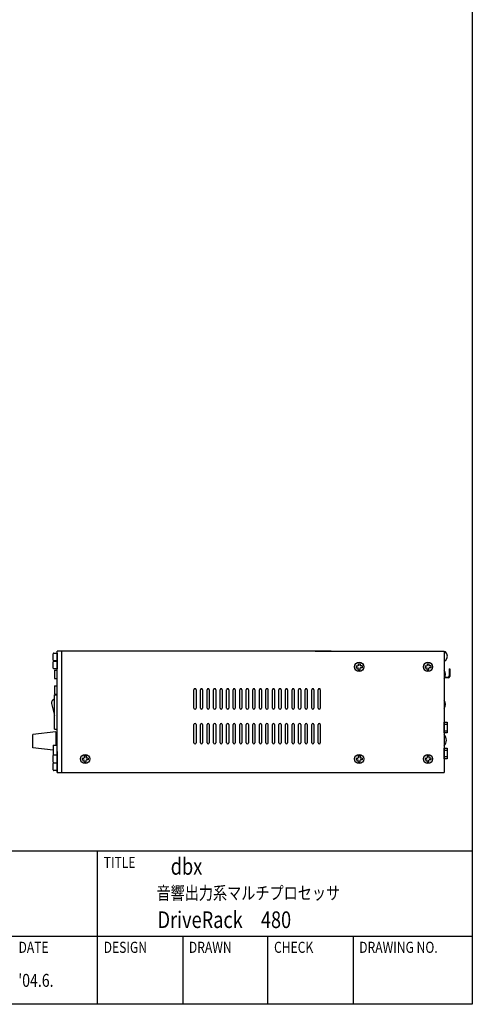
# Model space of a CAD drawing. Extents: x -445 to 455, y -688 to 650.
# Drawn here: x 123 to 455, y -650 to 72 of the extents above; entities that cross this region are included whole.
import ezdxf
from ezdxf.enums import TextEntityAlignment as Align

# ---------------------------------------------------------------- set-up
doc = ezdxf.new("R2010")
doc.units = 0
doc.header["$LTSCALE"] = 25.4
doc.layers.add('DATA', color=7, linetype='CONTINUOUS')
doc.layers.add('HIBINO-BASE', color=7, linetype='CONTINUOUS')
doc.styles.get("Standard").update_dxf_attribs({"font": 'txt', "bigfont": 'BIGFONT.SHX'})

msp = doc.modelspace()

# ---------------------------------------------------------------- linework, layer by layer
at = {"layer": 'DATA', "color": 7, "linetype": 'CONTINUOUS'}
for p, q in [((147.67, -397.61), (147.67, -392.91)), ((148.17, -392.41), (150.67, -392.41)), ((150.67, -479.99), (150.67, -390.99)), ((153.67, -390.99), (150.67, -390.99)), ((150.67, -392.41), (150.67, -398.11)), ((351.67, -390.99), (153.67, -390.99)), ((153.67, -390.99), (153.67, -479.99)), ((153.67, -390.99), (153.67, -479.99)), ((340, -390.99), (434.67, -390.99)), ((434.67, -390.99), (434.67, -479.99)), ((435.67, -391.41), (434.67, -391.41)), ((147.67, -403.43), (147.67, -398.73)), ((150.67, -398.11), (148.17, -398.11)), ((148.17, -398.23), (150.67, -398.23)), ((150.67, -403.93), (148.17, -403.93)), ((150.67, -398.23), (150.67, -403.93)), ((370.06, -401.86), (370.06, -403.16)), ((370.06, -401.86), (371.26, -401.86)), ((370.06, -403.16), (371.26, -403.16)), ((371.56, -400.36), (372.86, -400.36)), ((371.56, -400.36), (371.56, -401.56)), ((371.56, -404.66), (371.56, -403.45)), ((372.86, -400.36), (372.86, -401.56)), ((372.86, -404.66), (372.86, -403.45)), ((374.36, -401.86), (373.16, -401.86)), ((374.36, -403.16), (373.16, -403.16)), ((374.36, -401.86), (374.36, -403.16)), ((420.55, -401.86), (420.55, -403.16)), ((420.55, -401.86), (421.75, -401.86)), ((420.55, -403.16), (421.75, -403.16)), ((422.05, -400.36), (423.35, -400.36)), ((422.05, -400.36), (422.05, -401.56)), ((422.05, -404.66), (422.05, -403.45)), ((423.35, -400.36), (423.35, -401.56)), ((423.35, -404.66), (423.35, -403.45)), ((424.85, -401.86), (423.65, -401.86)), ((424.85, -403.16), (423.65, -403.16)), ((424.85, -401.86), (424.85, -403.16)), ((435.67, -398.01), (434.67, -398.01)), ((438.33, -404), (438.33, -409.2)), ((438.33, -404), (438.63, -404)), ((438.33, -404), (438.63, -404)), ((438.63, -404), (438.63, -409.5)), ((148.67, -404.95), (148.67, -410.95)), ((148.67, -404.95), (150.67, -404.95)), ((148.67, -410.95), (150.67, -410.95)), ((371.56, -404.66), (372.86, -404.66)), ((422.05, -404.66), (423.35, -404.66)), ((436.13, -410.5), (435.01, -410.5)), ((436.13, -410.2), (435.16, -410.2)), ((437.23, -410.2), (436.13, -410.2)), ((437.13, -410.5), (436.13, -410.5)), ((437.33, -410.2), (437.13, -410.2)), ((437.63, -410.5), (437.13, -410.5)), ((148.67, -416.45), (148.67, -422.45)), ((148.67, -416.45), (150.67, -416.45)), ((148.67, -425.83), (146.97, -427.53)), ((148.67, -422.45), (150.67, -422.45)), ((148.67, -448.08), (148.67, -423.08)), ((148.67, -423.08), (150.67, -423.08)), ((250.96, -432.75), (250.96, -419.28)), ((252.49, -419.27), (252.49, -432.75)), ((255.76, -432.75), (255.76, -419.28)), ((257.29, -419.27), (257.29, -432.75)), ((260.56, -432.75), (260.56, -419.28)), ((262.09, -419.27), (262.09, -432.75)), ((265.36, -432.75), (265.36, -419.28)), ((266.89, -419.27), (266.89, -432.75)), ((270.16, -432.75), (270.16, -419.28)), ((271.69, -419.27), (271.69, -432.75)), ((274.96, -432.75), (274.96, -419.28)), ((276.49, -419.27), (276.49, -432.75)), ((279.76, -432.75), (279.76, -419.28)), ((281.29, -419.27), (281.29, -432.75)), ((284.56, -432.75), (284.56, -419.28)), ((286.09, -419.27), (286.09, -432.75)), ((289.36, -432.75), (289.36, -419.28)), ((290.89, -419.27), (290.89, -432.75)), ((294.16, -432.75), (294.16, -419.28)), ((295.69, -419.27), (295.69, -432.75)), ((298.96, -432.75), (298.96, -419.28)), ((300.49, -419.27), (300.49, -432.75)), ((303.76, -432.75), (303.76, -419.28)), ((305.29, -419.27), (305.29, -432.75)), ((308.56, -432.75), (308.56, -419.28)), ((310.09, -419.27), (310.09, -432.75)), ((313.36, -432.75), (313.36, -419.28)), ((314.89, -419.27), (314.89, -432.75)), ((318.16, -432.75), (318.16, -419.28)), ((319.69, -419.27), (319.69, -432.75)), ((322.96, -432.75), (322.96, -419.28)), ((324.49, -419.27), (324.49, -432.75)), ((327.76, -432.75), (327.76, -419.28)), ((329.29, -419.27), (329.29, -432.75)), ((332.56, -432.75), (332.56, -419.28)), ((334.09, -419.27), (334.09, -432.75)), ((337.36, -432.75), (337.36, -419.28)), ((338.89, -419.27), (338.89, -432.75)), ((342.16, -432.75), (342.16, -419.28)), ((343.69, -419.27), (343.69, -432.75)), ((146.45, -429.43), (148.67, -438.28)), ((250.96, -458.25), (250.96, -444.78)), ((252.49, -444.77), (252.49, -458.25)), ((255.76, -458.25), (255.76, -444.78)), ((257.29, -444.77), (257.29, -458.25)), ((260.56, -458.25), (260.56, -444.78)), ((262.09, -444.77), (262.09, -458.25)), ((265.36, -458.25), (265.36, -444.78)), ((266.89, -444.77), (266.89, -458.25)), ((270.16, -458.25), (270.16, -444.78)), ((271.69, -444.77), (271.69, -458.25)), ((274.96, -458.25), (274.96, -444.78)), ((276.49, -444.77), (276.49, -458.25)), ((279.76, -458.25), (279.76, -444.78)), ((281.29, -444.77), (281.29, -458.25)), ((284.56, -458.25), (284.56, -444.78)), ((286.09, -444.77), (286.09, -458.25)), ((289.36, -458.25), (289.36, -444.78)), ((290.89, -444.77), (290.89, -458.25)), ((294.16, -458.25), (294.16, -444.78)), ((295.69, -444.77), (295.69, -458.25)), ((298.96, -458.25), (298.96, -444.78)), ((300.49, -444.77), (300.49, -458.25)), ((303.76, -458.25), (303.76, -444.78)), ((305.29, -444.77), (305.29, -458.25)), ((308.56, -458.25), (308.56, -444.78)), ((310.09, -444.77), (310.09, -458.25)), ((313.36, -458.25), (313.36, -444.78)), ((314.89, -444.77), (314.89, -458.25)), ((318.16, -458.25), (318.16, -444.78)), ((319.69, -444.77), (319.69, -458.25)), ((322.96, -458.25), (322.96, -444.78)), ((324.49, -444.77), (324.49, -458.25)), ((327.76, -458.25), (327.76, -444.78)), ((329.29, -444.77), (329.29, -458.25)), ((332.56, -458.25), (332.56, -444.78)), ((334.09, -444.77), (334.09, -458.25)), ((337.36, -458.25), (337.36, -444.78)), ((338.89, -444.77), (338.89, -458.25)), ((342.16, -458.25), (342.16, -444.78)), ((343.69, -444.77), (343.69, -458.25)), ((149.6, -450.1), (132.65, -452)), ((132.65, -462), (132.65, -452)), ((148.67, -448.08), (150.67, -448.08)), ((149.6, -450.1), (149.6, -459.9)), ((149.6, -452.55), (150.67, -452.55)), ((147.67, -463.68), (132.65, -462)), ((147.67, -459.9), (147.67, -467.59)), ((147.67, -459.9), (150.67, -459.9)), ((147.67, -472.29), (147.67, -467.59)), ((148.17, -467.09), (150.67, -467.09)), ((150.67, -464.67), (150.67, -479.99)), ((150.67, -467.09), (150.67, -472.79)), ((168.98, -469.38), (168.98, -470.68)), ((168.98, -469.38), (170.18, -469.38)), ((170.48, -467.88), (171.78, -467.88)), ((170.48, -467.88), (170.48, -469.08)), ((171.78, -467.88), (171.78, -469.08)), ((173.28, -469.38), (172.08, -469.38)), ((173.28, -469.38), (173.28, -470.68)), ((370.06, -469.36), (370.06, -470.66)), ((370.06, -469.36), (371.26, -469.36)), ((371.56, -467.86), (372.86, -467.86)), ((371.56, -467.86), (371.56, -469.06)), ((372.86, -467.86), (372.86, -469.06)), ((374.36, -469.36), (373.16, -469.36)), ((374.36, -469.36), (374.36, -470.66)), ((420.55, -469.36), (420.55, -470.66)), ((420.55, -469.36), (421.75, -469.36)), ((422.05, -467.86), (423.35, -467.86)), ((422.05, -467.86), (422.05, -469.06)), ((423.35, -467.86), (423.35, -469.06)), ((424.85, -469.36), (423.65, -469.36)), ((424.85, -469.36), (424.85, -470.66)), ((147.67, -478.06), (147.67, -473.36)), ((148.17, -472.79), (150.67, -472.79)), ((148.17, -472.86), (150.67, -472.86)), ((150.67, -472.88), (150.67, -478.58)), ((168.98, -470.68), (170.18, -470.68)), ((170.48, -472.18), (170.48, -470.98)), ((170.48, -472.18), (171.78, -472.18)), ((171.78, -472.18), (171.78, -470.98)), ((173.28, -470.68), (172.08, -470.68)), ((370.06, -470.66), (371.26, -470.66)), ((371.56, -472.16), (371.56, -470.95)), ((371.56, -472.16), (372.86, -472.16)), ((372.86, -472.16), (372.86, -470.95)), ((374.36, -470.66), (373.16, -470.66)), ((420.55, -470.66), (421.75, -470.66)), ((422.05, -472.16), (422.05, -470.95)), ((422.05, -472.16), (423.35, -472.16)), ((423.35, -472.16), (423.35, -470.95)), ((424.85, -470.66), (423.65, -470.66)), ((150.67, -478.56), (148.17, -478.56)), ((150.67, -479.99), (351.67, -479.99)), ((351.67, -479.99), (434.67, -479.99))]:
    msp.add_line(p, q, dxfattribs=at)
for points in [[(434.67, -443.18), (436.67, -443.18), (436.67, -450.98), (434.67, -450.98)], [(434.67, -444.58), (436.67, -444.58), (436.67, -449.58), (434.67, -449.58)], [(434.67, -462.18), (436.67, -462.18), (436.67, -469.98), (434.67, -469.98)], [(434.67, -463.58), (436.67, -463.58), (436.67, -468.58), (434.67, -468.58)]]:
    msp.add_lwpolyline(points, close=True, dxfattribs=at)
for centre in [(372.21, -402.51), (422.7, -402.51), (171.13, -470.03), (372.21, -470.01), (422.7, -470.01)]:
    msp.add_circle(centre, 3.35, dxfattribs=at)
for centre, radius, start, end in [((148.17, -392.91), 0.5, 90, 180), ((432.13, -394.71), 4.84, 316.99713, 43.00287), ((148.17, -397.61), 0.5, 180, 270), ((148.17, -398.73), 0.5, 90, 180), ((148.17, -403.43), 0.5, 180, 270), ((372.21, -402.51), 1.15, 124.41739, 145.58261), ((372.21, -402.51), 1.15, 214.41739, 235.58261), ((372.21, -402.51), 1.15, 34.41739, 55.58261), ((372.21, -402.51), 1.15, 304.41739, 325.58261), ((422.7, -402.51), 1.15, 124.41739, 145.58261), ((422.7, -402.51), 1.15, 214.41739, 235.58261), ((422.7, -402.51), 1.15, 34.41739, 55.58261), ((422.7, -402.51), 1.15, 304.41739, 325.58261), ((430.62, -408), 5.05, 323.30122, 36.69878), ((437.33, -409.2), 1, 270, 0), ((437.63, -409.5), 1, 270, 0), ((251.73, -419.28), 0.765, 0.37571, 179.62429), ((256.53, -419.28), 0.765, 0.37571, 179.62429), ((261.33, -419.28), 0.765, 0.37571, 179.62429), ((266.13, -419.28), 0.765, 0.37571, 179.62429), ((270.93, -419.28), 0.765, 0.37571, 179.62429), ((275.73, -419.28), 0.765, 0.37571, 179.62429), ((280.53, -419.28), 0.765, 0.37571, 179.62429), ((285.33, -419.28), 0.765, 0.37571, 179.62429), ((290.13, -419.28), 0.765, 0.37571, 179.62429), ((294.93, -419.28), 0.765, 0.37571, 179.62429), ((299.73, -419.28), 0.765, 0.37571, 179.62429), ((304.53, -419.28), 0.765, 0.37571, 179.62429), ((309.33, -419.28), 0.765, 0.37571, 179.62429), ((314.13, -419.28), 0.765, 0.37571, 179.62429), ((318.93, -419.28), 0.765, 0.37571, 179.62429), ((323.73, -419.28), 0.765, 0.37571, 179.62429), ((328.53, -419.28), 0.765, 0.37571, 179.62429), ((333.33, -419.28), 0.765, 0.37571, 179.62429), ((338.13, -419.28), 0.765, 0.37571, 179.62429), ((342.93, -419.28), 0.765, 0.37571, 179.62429), ((148.38, -428.94), 2, 135.05058, 194.10998), ((251.73, -432.75), 0.765, 180.37571, 359.62429), ((256.53, -432.75), 0.765, 180.37571, 359.62429), ((261.33, -432.75), 0.765, 180.37571, 359.62429), ((266.13, -432.75), 0.765, 180.37571, 359.62429), ((270.93, -432.75), 0.765, 180.37571, 359.62429), ((275.73, -432.75), 0.765, 180.37571, 359.62429), ((280.53, -432.75), 0.765, 180.37571, 359.62429), ((285.33, -432.75), 0.765, 180.37571, 359.62429), ((290.13, -432.75), 0.765, 180.37571, 359.62429), ((294.93, -432.75), 0.765, 180.37571, 359.62429), ((299.73, -432.75), 0.765, 180.37571, 359.62429), ((304.53, -432.75), 0.765, 180.37571, 359.62429), ((309.33, -432.75), 0.765, 180.37571, 359.62429), ((314.13, -432.75), 0.765, 180.37571, 359.62429), ((318.93, -432.75), 0.765, 180.37571, 359.62429), ((323.73, -432.75), 0.765, 180.37571, 359.62429), ((328.53, -432.75), 0.765, 180.37571, 359.62429), ((333.33, -432.75), 0.765, 180.37571, 359.62429), ((338.13, -432.75), 0.765, 180.37571, 359.62429), ((342.93, -432.75), 0.765, 180.37571, 359.62429), ((430.62, -430), 5.05, 323.30122, 36.69878), ((251.73, -444.78), 0.765, 0.37571, 179.62429), ((256.53, -444.78), 0.765, 0.37571, 179.62429), ((261.33, -444.78), 0.765, 0.37571, 179.62429), ((266.13, -444.78), 0.765, 0.37571, 179.62429), ((270.93, -444.78), 0.765, 0.37571, 179.62429), ((275.73, -444.78), 0.765, 0.37571, 179.62429), ((280.53, -444.78), 0.765, 0.37571, 179.62429), ((285.33, -444.78), 0.765, 0.37571, 179.62429), ((290.13, -444.78), 0.765, 0.37571, 179.62429), ((294.93, -444.78), 0.765, 0.37571, 179.62429), ((299.73, -444.78), 0.765, 0.37571, 179.62429), ((304.53, -444.78), 0.765, 0.37571, 179.62429), ((309.33, -444.78), 0.765, 0.37571, 179.62429), ((314.13, -444.78), 0.765, 0.37571, 179.62429), ((318.93, -444.78), 0.765, 0.37571, 179.62429), ((323.73, -444.78), 0.765, 0.37571, 179.62429), ((328.53, -444.78), 0.765, 0.37571, 179.62429), ((333.33, -444.78), 0.765, 0.37571, 179.62429), ((338.13, -444.78), 0.765, 0.37571, 179.62429), ((342.93, -444.78), 0.765, 0.37571, 179.62429), ((429.62, -456.31), 6.55, 320.45135, 39.54865), ((251.73, -458.25), 0.765, 180.37571, 359.62429), ((256.53, -458.25), 0.765, 180.37571, 359.62429), ((261.33, -458.25), 0.765, 180.37571, 359.62429), ((266.13, -458.25), 0.765, 180.37571, 359.62429), ((270.93, -458.25), 0.765, 180.37571, 359.62429), ((275.73, -458.25), 0.765, 180.37571, 359.62429), ((280.53, -458.25), 0.765, 180.37571, 359.62429), ((285.33, -458.25), 0.765, 180.37571, 359.62429), ((290.13, -458.25), 0.765, 180.37571, 359.62429), ((294.93, -458.25), 0.765, 180.37571, 359.62429), ((299.73, -458.25), 0.765, 180.37571, 359.62429), ((304.53, -458.25), 0.765, 180.37571, 359.62429), ((309.33, -458.25), 0.765, 180.37571, 359.62429), ((314.13, -458.25), 0.765, 180.37571, 359.62429), ((318.93, -458.25), 0.765, 180.37571, 359.62429), ((323.73, -458.25), 0.765, 180.37571, 359.62429), ((328.53, -458.25), 0.765, 180.37571, 359.62429), ((333.33, -458.25), 0.765, 180.37571, 359.62429), ((338.13, -458.25), 0.765, 180.37571, 359.62429), ((342.93, -458.25), 0.765, 180.37571, 359.62429), ((148.17, -467.59), 0.5, 90, 180), ((171.13, -470.03), 1.15, 124.41739, 145.58261), ((171.13, -470.03), 1.15, 34.41739, 55.58261), ((372.21, -470.01), 1.15, 124.41739, 145.58261), ((372.21, -470.01), 1.15, 34.41739, 55.58261), ((422.7, -470.01), 1.15, 124.41739, 145.58261), ((422.7, -470.01), 1.15, 34.41739, 55.58261), ((148.17, -472.29), 0.5, 180, 270), ((148.17, -473.36), 0.5, 90, 180), ((171.13, -470.03), 1.15, 214.41739, 235.58261), ((171.13, -470.03), 1.15, 304.41739, 325.58261), ((372.21, -470.01), 1.15, 214.41739, 235.58261), ((372.21, -470.01), 1.15, 304.41739, 325.58261), ((422.7, -470.01), 1.15, 214.41739, 235.58261), ((422.7, -470.01), 1.15, 304.41739, 325.58261), ((148.17, -478.06), 0.5, 180, 270)]:
    msp.add_arc(centre, radius, start, end, dxfattribs=at)
at = {"layer": 'HIBINO-BASE', "color": 7, "linetype": 'CONTINUOUS'}
for p, q in [((455.23, 650), (455.23, -650)), ((5.23, -537.5), (455.23, -537.5)), ((180.23, -650), (180.23, -537.5)), ((5.23, -600), (455.23, -600)), ((242.73, -600), (242.73, -650)), ((305.23, -650), (305.23, -600)), ((367.73, -600), (367.73, -650)), ((455.23, -650), (-444.77, -650))]:
    msp.add_line(p, q, dxfattribs=at)

# ---------------------------------------------------------------- texts
at = {"layer": 'DATA', "color": 7, "width": 0.8}
for s, height, p in [('dbx', 12.216, (233.9, -542.73)), ('音響出力系マルチプロセッサ', 9.5016, (223.45, -563.62)), ('DriveRack\u3000480', 12.2163, (224.27, -581.85))]:
    msp.add_text(s, height=height, dxfattribs=at).set_placement(p, align=Align.TOP_LEFT)
at = {"layer": 'HIBINO-BASE', "color": 7, "width": 0.8}
for s, height, p in [('TITLE', 8.144, (184.73, -541.9)), ('DATE', 8.144, (122.23, -604.12)), ('DESIGN', 8.144, (184.73, -604.12)), ('DRAWN', 8.144, (247.23, -604.12)), ('CHECK', 8.144, (309.73, -604.12)), ('DRAWING NO.', 8.1442, (372.23, -604.12)), ("'04.6.", 9.502, (122.02, -627.7))]:
    msp.add_text(s, height=height, dxfattribs=at).set_placement(p, align=Align.TOP_LEFT)

doc.saveas('drawing.dxf')
